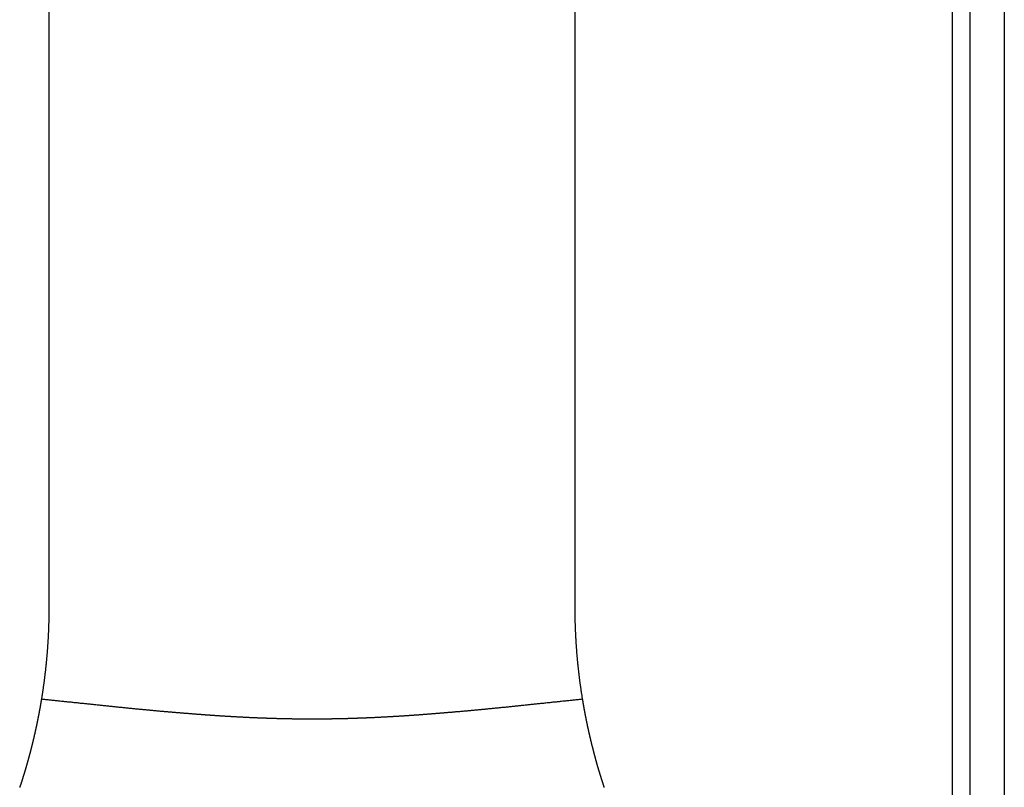
# Model space of a CAD drawing. Extents: x -810 to 2831, y -1991 to 3368.
# Drawn here: x 1611 to 1639, y 1189 to 1211 of the extents above; entities that cross this region are included whole.
import ezdxf

# ---------------------------------------------------------------- set-up
doc = ezdxf.new("R2010")
doc.units = 0
doc.header["$LTSCALE"] = 20
doc.layers.add('H7H', color=7, linetype='CONTINUOUS')

msp = doc.modelspace()

# ---------------------------------------------------------------- linework, layer by layer
at = {"layer": 'H7H', "color": 7, "linetype": 'CONTINUOUS'}
for p, q in [((1639.2, 1395.379), (1639.2, 1181.379)), ((1611.6, 1248.45), (1611.6, 1194.117)), ((1626.8, 1194.117), (1626.8, 1248.45)), ((1637.7, 1181.379), (1637.7, 1231.379)), ((1638.2, 1231.379), (1638.2, 1181.379))]:
    msp.add_line(p, q, dxfattribs=at)
at = {"layer": 'H7H', "color": 7, "linetype": 'CONTINUOUS', "flags": 128}
for points in [[(1611.6, 1194.117), (1611.6, 1194.097), (1611.6, 1194.076), (1611.6, 1194.055), (1611.6, 1194.034), (1611.6, 1194.013), (1611.6, 1193.992), (1611.599, 1193.971), (1611.599, 1193.95), (1611.599, 1193.929), (1611.599, 1193.908), (1611.598, 1193.888), (1611.598, 1193.867), (1611.598, 1193.846), (1611.597, 1193.825), (1611.597, 1193.804), (1611.597, 1193.783), (1611.596, 1193.762), (1611.596, 1193.741), (1611.595, 1193.72), (1611.595, 1193.7), (1611.594, 1193.679), (1611.594, 1193.658), (1611.593, 1193.637), (1611.592, 1193.616), (1611.592, 1193.595), (1611.591, 1193.574), (1611.59, 1193.553), (1611.59, 1193.532), (1611.589, 1193.512), (1611.588, 1193.491), (1611.587, 1193.47), (1611.587, 1193.449), (1611.586, 1193.428), (1611.585, 1193.407), (1611.584, 1193.386), (1611.583, 1193.365), (1611.582, 1193.345), (1611.581, 1193.324), (1611.58, 1193.303), (1611.579, 1193.282), (1611.578, 1193.261), (1611.577, 1193.24), (1611.576, 1193.219), (1611.575, 1193.199), (1611.573, 1193.178), (1611.572, 1193.157), (1611.571, 1193.136), (1611.57, 1193.115), (1611.568, 1193.094), (1611.567, 1193.073), (1611.566, 1193.053), (1611.564, 1193.032), (1611.563, 1193.011), (1611.562, 1192.99), (1611.56, 1192.969), (1611.559, 1192.948), (1611.557, 1192.927), (1611.556, 1192.907), (1611.554, 1192.886), (1611.553, 1192.865), (1611.551, 1192.844), (1611.55, 1192.823), (1611.548, 1192.802), (1611.546, 1192.782), (1611.545, 1192.761), (1611.543, 1192.74), (1611.541, 1192.719), (1611.539, 1192.698), (1611.537, 1192.677), (1611.536, 1192.657), (1611.534, 1192.636), (1611.532, 1192.615), (1611.53, 1192.594), (1611.528, 1192.573), (1611.526, 1192.552), (1611.524, 1192.532), (1611.522, 1192.511), (1611.52, 1192.49), (1611.518, 1192.469), (1611.516, 1192.448), (1611.514, 1192.427), (1611.512, 1192.407), (1611.509, 1192.386), (1611.507, 1192.365), (1611.505, 1192.344), (1611.503, 1192.323), (1611.5, 1192.302), (1611.498, 1192.282), (1611.496, 1192.261), (1611.493, 1192.24), (1611.491, 1192.219), (1611.489, 1192.198), (1611.486, 1192.177), (1611.484, 1192.157), (1611.481, 1192.136), (1611.479, 1192.115), (1611.476, 1192.094), (1611.474, 1192.073), (1611.471, 1192.053), (1611.468, 1192.032), (1611.466, 1192.011), (1611.463, 1191.99), (1611.46, 1191.969), (1611.458, 1191.948), (1611.455, 1191.928), (1611.452, 1191.907), (1611.449, 1191.886), (1611.446, 1191.865), (1611.443, 1191.844), (1611.441, 1191.824), (1611.438, 1191.803), (1611.435, 1191.782), (1611.432, 1191.761), (1611.429, 1191.74), (1611.426, 1191.719), (1611.423, 1191.699), (1611.42, 1191.678), (1611.416, 1191.657), (1611.413, 1191.636), (1611.41, 1191.615), (1611.407, 1191.595), (1611.404, 1191.574), (1611.4, 1191.553), (1611.397, 1191.532), (1611.394, 1191.511), (1611.391, 1191.49), (1611.387, 1191.47), (1611.384, 1191.449), (1611.384, 1191.449)], [(1627.016, 1191.449), (1627.013, 1191.47), (1627.009, 1191.49), (1627.006, 1191.511), (1627.003, 1191.532), (1627, 1191.553), (1626.996, 1191.574), (1626.993, 1191.595), (1626.99, 1191.615), (1626.987, 1191.636), (1626.984, 1191.657), (1626.98, 1191.678), (1626.977, 1191.699), (1626.974, 1191.719), (1626.971, 1191.74), (1626.968, 1191.761), (1626.965, 1191.782), (1626.962, 1191.803), (1626.959, 1191.824), (1626.957, 1191.844), (1626.954, 1191.865), (1626.951, 1191.886), (1626.948, 1191.907), (1626.945, 1191.928), (1626.942, 1191.948), (1626.94, 1191.969), (1626.937, 1191.99), (1626.934, 1192.011), (1626.932, 1192.032), (1626.929, 1192.053), (1626.926, 1192.073), (1626.924, 1192.094), (1626.921, 1192.115), (1626.919, 1192.136), (1626.916, 1192.157), (1626.914, 1192.177), (1626.911, 1192.198), (1626.909, 1192.219), (1626.907, 1192.24), (1626.904, 1192.261), (1626.902, 1192.282), (1626.9, 1192.302), (1626.897, 1192.323), (1626.895, 1192.344), (1626.893, 1192.365), (1626.891, 1192.386), (1626.888, 1192.407), (1626.886, 1192.427), (1626.884, 1192.448), (1626.882, 1192.469), (1626.88, 1192.49), (1626.878, 1192.511), (1626.876, 1192.532), (1626.874, 1192.552), (1626.872, 1192.573), (1626.87, 1192.594), (1626.868, 1192.615), (1626.866, 1192.636), (1626.864, 1192.657), (1626.863, 1192.677), (1626.861, 1192.698), (1626.859, 1192.719), (1626.857, 1192.74), (1626.855, 1192.761), (1626.854, 1192.782), (1626.852, 1192.802), (1626.85, 1192.823), (1626.849, 1192.844), (1626.847, 1192.865), (1626.846, 1192.886), (1626.844, 1192.907), (1626.843, 1192.927), (1626.841, 1192.948), (1626.84, 1192.969), (1626.838, 1192.99), (1626.837, 1193.011), (1626.836, 1193.032), (1626.834, 1193.053), (1626.833, 1193.073), (1626.832, 1193.094), (1626.83, 1193.115), (1626.829, 1193.136), (1626.828, 1193.157), (1626.827, 1193.178), (1626.825, 1193.199), (1626.824, 1193.219), (1626.823, 1193.24), (1626.822, 1193.261), (1626.821, 1193.282), (1626.82, 1193.303), (1626.819, 1193.324), (1626.818, 1193.345), (1626.817, 1193.365), (1626.816, 1193.386), (1626.815, 1193.407), (1626.814, 1193.428), (1626.813, 1193.449), (1626.813, 1193.47), (1626.812, 1193.491), (1626.811, 1193.512), (1626.81, 1193.532), (1626.81, 1193.553), (1626.809, 1193.574), (1626.808, 1193.595), (1626.808, 1193.616), (1626.807, 1193.637), (1626.806, 1193.658), (1626.806, 1193.679), (1626.805, 1193.7), (1626.805, 1193.72), (1626.804, 1193.741), (1626.804, 1193.762), (1626.803, 1193.783), (1626.803, 1193.804), (1626.803, 1193.825), (1626.802, 1193.846), (1626.802, 1193.867), (1626.802, 1193.888), (1626.801, 1193.908), (1626.801, 1193.929), (1626.801, 1193.95), (1626.801, 1193.971), (1626.8, 1193.992), (1626.8, 1194.013), (1626.8, 1194.034), (1626.8, 1194.055), (1626.8, 1194.076), (1626.8, 1194.097), (1626.8, 1194.117), (1626.8, 1194.117)], [(1611.384, 1191.449), (1611.383, 1191.442), (1611.382, 1191.435), (1611.381, 1191.429), (1611.379, 1191.422), (1611.378, 1191.415), (1611.377, 1191.408), (1611.376, 1191.402), (1611.375, 1191.395), (1611.374, 1191.388), (1611.373, 1191.381), (1611.371, 1191.374), (1611.37, 1191.367), (1611.369, 1191.36), (1611.368, 1191.353), (1611.367, 1191.347), (1611.366, 1191.34), (1611.364, 1191.333), (1611.363, 1191.326), (1611.362, 1191.319), (1611.361, 1191.312), (1611.36, 1191.305), (1611.358, 1191.298), (1611.357, 1191.291), (1611.356, 1191.284), (1611.355, 1191.276), (1611.353, 1191.269), (1611.352, 1191.262), (1611.351, 1191.255), (1611.35, 1191.248), (1611.348, 1191.241), (1611.347, 1191.234), (1611.346, 1191.226), (1611.345, 1191.219), (1611.343, 1191.212), (1611.342, 1191.205), (1611.341, 1191.198), (1611.339, 1191.19), (1611.338, 1191.183), (1611.337, 1191.176), (1611.336, 1191.168), (1611.334, 1191.161), (1611.333, 1191.154), (1611.332, 1191.146), (1611.33, 1191.139), (1611.329, 1191.132), (1611.327, 1191.124), (1611.326, 1191.117), (1611.325, 1191.109), (1611.323, 1191.102), (1611.322, 1191.095), (1611.321, 1191.087), (1611.319, 1191.08), (1611.318, 1191.072), (1611.316, 1191.065), (1611.315, 1191.057), (1611.314, 1191.05), (1611.312, 1191.042), (1611.311, 1191.034), (1611.309, 1191.027), (1611.308, 1191.019), (1611.306, 1191.012), (1611.305, 1191.004), (1611.304, 1190.996), (1611.302, 1190.989), (1611.301, 1190.981), (1611.299, 1190.973), (1611.298, 1190.966), (1611.296, 1190.958), (1611.295, 1190.95), (1611.293, 1190.943), (1611.292, 1190.935), (1611.29, 1190.928), (1611.289, 1190.92), (1611.288, 1190.913), (1611.286, 1190.905), (1611.285, 1190.898), (1611.283, 1190.89), (1611.282, 1190.883), (1611.28, 1190.876), (1611.279, 1190.868), (1611.277, 1190.861), (1611.276, 1190.854), (1611.274, 1190.846), (1611.273, 1190.839), (1611.272, 1190.832), (1611.27, 1190.824), (1611.269, 1190.817), (1611.267, 1190.81), (1611.266, 1190.803), (1611.264, 1190.796), (1611.263, 1190.788), (1611.261, 1190.781), (1611.26, 1190.774), (1611.258, 1190.767), (1611.257, 1190.76), (1611.255, 1190.753), (1611.254, 1190.746), (1611.253, 1190.739), (1611.251, 1190.732), (1611.25, 1190.725), (1611.248, 1190.718), (1611.247, 1190.711), (1611.245, 1190.704), (1611.244, 1190.697), (1611.242, 1190.69), (1611.241, 1190.683), (1611.239, 1190.676), (1611.238, 1190.67), (1611.237, 1190.663), (1611.235, 1190.656), (1611.234, 1190.649), (1611.232, 1190.642), (1611.231, 1190.636), (1611.229, 1190.629), (1611.228, 1190.622), (1611.226, 1190.616), (1611.225, 1190.609), (1611.223, 1190.602), (1611.222, 1190.596), (1611.221, 1190.589), (1611.219, 1190.582), (1611.218, 1190.576), (1611.216, 1190.569), (1611.215, 1190.563), (1611.213, 1190.556), (1611.212, 1190.55), (1611.21, 1190.543), (1611.209, 1190.537), (1611.207, 1190.53), (1611.206, 1190.524), (1611.205, 1190.518), (1611.203, 1190.511), (1611.202, 1190.505), (1611.2, 1190.499), (1611.199, 1190.492), (1611.197, 1190.486), (1611.196, 1190.48), (1611.195, 1190.474), (1611.193, 1190.468), (1611.192, 1190.462), (1611.19, 1190.456), (1611.189, 1190.45), (1611.188, 1190.444), (1611.186, 1190.438), (1611.185, 1190.432), (1611.184, 1190.426), (1611.182, 1190.42), (1611.181, 1190.414), (1611.18, 1190.408), (1611.178, 1190.402), (1611.177, 1190.397), (1611.176, 1190.391), (1611.174, 1190.385), (1611.173, 1190.379), (1611.172, 1190.374), (1611.17, 1190.368), (1611.169, 1190.363), (1611.168, 1190.357), (1611.166, 1190.351), (1611.165, 1190.346), (1611.164, 1190.341), (1611.163, 1190.335), (1611.161, 1190.33), (1611.16, 1190.324), (1611.159, 1190.319), (1611.158, 1190.314), (1611.156, 1190.308), (1611.155, 1190.303), (1611.154, 1190.298), (1611.153, 1190.293), (1611.151, 1190.287), (1611.15, 1190.282), (1611.149, 1190.277), (1611.148, 1190.272), (1611.147, 1190.267), (1611.145, 1190.262), (1611.144, 1190.257), (1611.143, 1190.252), (1611.142, 1190.247), (1611.141, 1190.242), (1611.14, 1190.237), (1611.138, 1190.233), (1611.137, 1190.228), (1611.136, 1190.223), (1611.135, 1190.218), (1611.134, 1190.214), (1611.133, 1190.209), (1611.132, 1190.204), (1611.13, 1190.2), (1611.129, 1190.195), (1611.128, 1190.19), (1611.127, 1190.186), (1611.126, 1190.181), (1611.125, 1190.177), (1611.124, 1190.172), (1611.123, 1190.168), (1611.122, 1190.163), (1611.12, 1190.159), (1611.119, 1190.154), (1611.118, 1190.15), (1611.117, 1190.145), (1611.116, 1190.14), (1611.115, 1190.136), (1611.114, 1190.131), (1611.113, 1190.127), (1611.111, 1190.122), (1611.11, 1190.118), (1611.109, 1190.113), (1611.108, 1190.108), (1611.107, 1190.104), (1611.106, 1190.099), (1611.105, 1190.095), (1611.103, 1190.09), (1611.102, 1190.085), (1611.101, 1190.081), (1611.1, 1190.076), (1611.099, 1190.072), (1611.098, 1190.067), (1611.097, 1190.062), (1611.095, 1190.058), (1611.094, 1190.053), (1611.093, 1190.049), (1611.092, 1190.044), (1611.091, 1190.039), (1611.089, 1190.035), (1611.088, 1190.03), (1611.087, 1190.025), (1611.086, 1190.021), (1611.085, 1190.016), (1611.084, 1190.011), (1611.082, 1190.007), (1611.081, 1190.002), (1611.08, 1189.997), (1611.079, 1189.993), (1611.078, 1189.988), (1611.076, 1189.983), (1611.075, 1189.979), (1611.074, 1189.974), (1611.073, 1189.969), (1611.072, 1189.965), (1611.07, 1189.96), (1611.069, 1189.955), (1611.068, 1189.951), (1611.067, 1189.946), (1611.065, 1189.941), (1611.064, 1189.936), (1611.063, 1189.932), (1611.062, 1189.927), (1611.06, 1189.922), (1611.059, 1189.918), (1611.058, 1189.913), (1611.057, 1189.908), (1611.056, 1189.903), (1611.054, 1189.899), (1611.053, 1189.894), (1611.052, 1189.889), (1611.051, 1189.884), (1611.049, 1189.88), (1611.048, 1189.875), (1611.047, 1189.87), (1611.045, 1189.865), (1611.044, 1189.861), (1611.043, 1189.856), (1611.042, 1189.851), (1611.04, 1189.846), (1611.039, 1189.841), (1611.038, 1189.837), (1611.037, 1189.832), (1611.035, 1189.827), (1611.034, 1189.822), (1611.033, 1189.817), (1611.031, 1189.813), (1611.03, 1189.808), (1611.029, 1189.803), (1611.028, 1189.798), (1611.026, 1189.793), (1611.025, 1189.789), (1611.024, 1189.784), (1611.022, 1189.779), (1611.021, 1189.774), (1611.02, 1189.769), (1611.018, 1189.764), (1611.017, 1189.76), (1611.016, 1189.755), (1611.014, 1189.75), (1611.013, 1189.745), (1611.012, 1189.74), (1611.01, 1189.735), (1611.009, 1189.73), (1611.008, 1189.726), (1611.006, 1189.721), (1611.005, 1189.716), (1611.004, 1189.711), (1611.002, 1189.706), (1611.001, 1189.701), (1611, 1189.696), (1610.998, 1189.691), (1610.997, 1189.686), (1610.996, 1189.682), (1610.994, 1189.677), (1610.993, 1189.672), (1610.991, 1189.667), (1610.99, 1189.662), (1610.989, 1189.657), (1610.987, 1189.652), (1610.986, 1189.647), (1610.985, 1189.642), (1610.983, 1189.637), (1610.982, 1189.632), (1610.98, 1189.627), (1610.979, 1189.622), (1610.978, 1189.617), (1610.976, 1189.613), (1610.975, 1189.608), (1610.973, 1189.603), (1610.972, 1189.598), (1610.971, 1189.593), (1610.969, 1189.588), (1610.968, 1189.583), (1610.966, 1189.578), (1610.965, 1189.573), (1610.964, 1189.568), (1610.962, 1189.563), (1610.961, 1189.557), (1610.959, 1189.552), (1610.958, 1189.547), (1610.956, 1189.542), (1610.955, 1189.537), (1610.953, 1189.531), (1610.951, 1189.526), (1610.95, 1189.52), (1610.948, 1189.515), (1610.947, 1189.509), (1610.945, 1189.504), (1610.943, 1189.498), (1610.942, 1189.493), (1610.94, 1189.487), (1610.938, 1189.481), (1610.937, 1189.475), (1610.935, 1189.47), (1610.933, 1189.464), (1610.932, 1189.458), (1610.93, 1189.452), (1610.928, 1189.446), (1610.926, 1189.44), (1610.925, 1189.434), (1610.923, 1189.428), (1610.921, 1189.422), (1610.919, 1189.415), (1610.917, 1189.409), (1610.915, 1189.403), (1610.913, 1189.397), (1610.912, 1189.39), (1610.91, 1189.384), (1610.908, 1189.377), (1610.906, 1189.371), (1610.904, 1189.364), (1610.902, 1189.358), (1610.9, 1189.351), (1610.898, 1189.344), (1610.896, 1189.338), (1610.894, 1189.331), (1610.892, 1189.324), (1610.89, 1189.317), (1610.888, 1189.31), (1610.886, 1189.304), (1610.883, 1189.297), (1610.881, 1189.29), (1610.879, 1189.283), (1610.877, 1189.275), (1610.875, 1189.268), (1610.873, 1189.261), (1610.871, 1189.254), (1610.868, 1189.247), (1610.866, 1189.239), (1610.864, 1189.232), (1610.862, 1189.225), (1610.859, 1189.217), (1610.857, 1189.21), (1610.855, 1189.202), (1610.852, 1189.195), (1610.85, 1189.187), (1610.848, 1189.18), (1610.845, 1189.172), (1610.843, 1189.164), (1610.841, 1189.156), (1610.838, 1189.149), (1610.836, 1189.141), (1610.833, 1189.133), (1610.831, 1189.125), (1610.828, 1189.117), (1610.826, 1189.109), (1610.823, 1189.101), (1610.821, 1189.092), (1610.818, 1189.084), (1610.815, 1189.076), (1610.813, 1189.068), (1610.81, 1189.059), (1610.807, 1189.051), (1610.805, 1189.042), (1610.802, 1189.034), (1610.799, 1189.025), (1610.796, 1189.017), (1610.794, 1189.008), (1610.791, 1188.999), (1610.788, 1188.991), (1610.785, 1188.982), (1610.782, 1188.973), (1610.779, 1188.964), (1610.776, 1188.955), (1610.773, 1188.946), (1610.77, 1188.937), (1610.767, 1188.928), (1610.764, 1188.919), (1610.761, 1188.91), (1610.758, 1188.901), (1610.755, 1188.891)], [(1611.384, 1191.449), (1611.414, 1191.446), (1611.444, 1191.442), (1611.475, 1191.439), (1611.505, 1191.436), (1611.535, 1191.433), (1611.565, 1191.43), (1611.596, 1191.427), (1611.626, 1191.423), (1611.656, 1191.42), (1611.686, 1191.417), (1611.717, 1191.414), (1611.747, 1191.411), (1611.777, 1191.407), (1611.808, 1191.404), (1611.838, 1191.401), (1611.868, 1191.398), (1611.898, 1191.395), (1611.929, 1191.392), (1611.959, 1191.388), (1611.989, 1191.385), (1612.019, 1191.382), (1612.05, 1191.379), (1612.08, 1191.376), (1612.11, 1191.372), (1612.141, 1191.369), (1612.171, 1191.366), (1612.201, 1191.363), (1612.231, 1191.36), (1612.262, 1191.357), (1612.292, 1191.353), (1612.322, 1191.35), (1612.353, 1191.347), (1612.383, 1191.344), (1612.413, 1191.341), (1612.443, 1191.338), (1612.474, 1191.334), (1612.504, 1191.331), (1612.534, 1191.328), (1612.565, 1191.325), (1612.595, 1191.322), (1612.625, 1191.319), (1612.655, 1191.315), (1612.686, 1191.312), (1612.716, 1191.309), (1612.746, 1191.306), (1612.777, 1191.303), (1612.807, 1191.3), (1612.837, 1191.296), (1612.868, 1191.293), (1612.898, 1191.29), (1612.928, 1191.287), (1612.958, 1191.284), (1612.989, 1191.28), (1613.019, 1191.277), (1613.049, 1191.274), (1613.08, 1191.271), (1613.11, 1191.268), (1613.14, 1191.265), (1613.171, 1191.262), (1613.201, 1191.258), (1613.231, 1191.255), (1613.262, 1191.252), (1613.292, 1191.249), (1613.322, 1191.246), (1613.352, 1191.243), (1613.383, 1191.239), (1613.413, 1191.236), (1613.443, 1191.233), (1613.472, 1191.23), (1613.502, 1191.227), (1613.532, 1191.224), (1613.561, 1191.221), (1613.59, 1191.218), (1613.62, 1191.215), (1613.649, 1191.212), (1613.678, 1191.209), (1613.706, 1191.206), (1613.735, 1191.203), (1613.764, 1191.2), (1613.792, 1191.198), (1613.821, 1191.195), (1613.849, 1191.192), (1613.877, 1191.189), (1613.905, 1191.186), (1613.933, 1191.183), (1613.961, 1191.181), (1613.989, 1191.178), (1614.016, 1191.175), (1614.044, 1191.173), (1614.071, 1191.17), (1614.098, 1191.167), (1614.125, 1191.165), (1614.152, 1191.162), (1614.179, 1191.159), (1614.206, 1191.157), (1614.233, 1191.154), (1614.259, 1191.152), (1614.286, 1191.149), (1614.312, 1191.147), (1614.338, 1191.144), (1614.364, 1191.142), (1614.39, 1191.139), (1614.416, 1191.137), (1614.442, 1191.134), (1614.467, 1191.132), (1614.493, 1191.13), (1614.518, 1191.127), (1614.543, 1191.125), (1614.568, 1191.123), (1614.593, 1191.12), (1614.618, 1191.118), (1614.643, 1191.116), (1614.668, 1191.113), (1614.692, 1191.111), (1614.717, 1191.109), (1614.741, 1191.107), (1614.765, 1191.105), (1614.789, 1191.103), (1614.813, 1191.1), (1614.837, 1191.098), (1614.861, 1191.096), (1614.884, 1191.094), (1614.908, 1191.092), (1614.931, 1191.09), (1614.955, 1191.088), (1614.978, 1191.086), (1615.001, 1191.084), (1615.024, 1191.082), (1615.046, 1191.08), (1615.069, 1191.078), (1615.092, 1191.076), (1615.114, 1191.074), (1615.136, 1191.073), (1615.159, 1191.071), (1615.181, 1191.069), (1615.203, 1191.067), (1615.225, 1191.065), (1615.246, 1191.063), (1615.268, 1191.061), (1615.289, 1191.06), (1615.311, 1191.058), (1615.332, 1191.056), (1615.353, 1191.054), (1615.374, 1191.053), (1615.395, 1191.051), (1615.416, 1191.049), (1615.437, 1191.047), (1615.457, 1191.046), (1615.478, 1191.044), (1615.498, 1191.042), (1615.518, 1191.041), (1615.538, 1191.039), (1615.558, 1191.038), (1615.578, 1191.036), (1615.598, 1191.034), (1615.617, 1191.033), (1615.637, 1191.031), (1615.656, 1191.03), (1615.675, 1191.028), (1615.694, 1191.027), (1615.713, 1191.025), (1615.732, 1191.024), (1615.751, 1191.022), (1615.77, 1191.021), (1615.788, 1191.019), (1615.807, 1191.018), (1615.825, 1191.016), (1615.843, 1191.015), (1615.861, 1191.013), (1615.879, 1191.012), (1615.897, 1191.011), (1615.915, 1191.009), (1615.932, 1191.008), (1615.95, 1191.007), (1615.967, 1191.005), (1615.984, 1191.004), (1616.002, 1191.003), (1616.019, 1191.001), (1616.035, 1191), (1616.052, 1190.999), (1616.069, 1190.998), (1616.085, 1190.996), (1616.102, 1190.995), (1616.118, 1190.994), (1616.134, 1190.993), (1616.15, 1190.992), (1616.166, 1190.99), (1616.182, 1190.989), (1616.198, 1190.988), (1616.213, 1190.987), (1616.229, 1190.986), (1616.244, 1190.985), (1616.259, 1190.984), (1616.275, 1190.983), (1616.29, 1190.982), (1616.305, 1190.981), (1616.321, 1190.98), (1616.336, 1190.978), (1616.351, 1190.977), (1616.367, 1190.976), (1616.382, 1190.975), (1616.397, 1190.974), (1616.412, 1190.973), (1616.428, 1190.972), (1616.443, 1190.971), (1616.458, 1190.97), (1616.474, 1190.969), (1616.489, 1190.968), (1616.504, 1190.967), (1616.52, 1190.966), (1616.535, 1190.965), (1616.55, 1190.964), (1616.565, 1190.963), (1616.581, 1190.962), (1616.596, 1190.961), (1616.611, 1190.96), (1616.627, 1190.959), (1616.642, 1190.958), (1616.657, 1190.957), (1616.673, 1190.956), (1616.688, 1190.955), (1616.703, 1190.954), (1616.719, 1190.954), (1616.734, 1190.953), (1616.749, 1190.952), (1616.765, 1190.951), (1616.78, 1190.95), (1616.795, 1190.949), (1616.811, 1190.948), (1616.826, 1190.947), (1616.841, 1190.946), (1616.857, 1190.945), (1616.872, 1190.944), (1616.887, 1190.944), (1616.903, 1190.943), (1616.918, 1190.942), (1616.933, 1190.941), (1616.949, 1190.94), (1616.964, 1190.939), (1616.979, 1190.938), (1616.995, 1190.937), (1617.01, 1190.937), (1617.025, 1190.936), (1617.041, 1190.935), (1617.056, 1190.934), (1617.071, 1190.933), (1617.087, 1190.932), (1617.102, 1190.932), (1617.117, 1190.931), (1617.133, 1190.93), (1617.148, 1190.929), (1617.163, 1190.928), (1617.179, 1190.928), (1617.194, 1190.927), (1617.209, 1190.926), (1617.225, 1190.925), (1617.24, 1190.925), (1617.255, 1190.924), (1617.271, 1190.923), (1617.286, 1190.922), (1617.302, 1190.922), (1617.317, 1190.921), (1617.332, 1190.92), (1617.348, 1190.919), (1617.363, 1190.919), (1617.378, 1190.918), (1617.394, 1190.917), (1617.409, 1190.916), (1617.424, 1190.916), (1617.44, 1190.915), (1617.455, 1190.914), (1617.471, 1190.914), (1617.486, 1190.913), (1617.501, 1190.912), (1617.517, 1190.912), (1617.532, 1190.911), (1617.547, 1190.91), (1617.563, 1190.91), (1617.578, 1190.909), (1617.594, 1190.908), (1617.609, 1190.908), (1617.624, 1190.907), (1617.64, 1190.906), (1617.655, 1190.906), (1617.67, 1190.905), (1617.686, 1190.905), (1617.701, 1190.904), (1617.717, 1190.903), (1617.732, 1190.903), (1617.747, 1190.902), (1617.763, 1190.902), (1617.778, 1190.901), (1617.794, 1190.901), (1617.809, 1190.9), (1617.824, 1190.899), (1617.84, 1190.899), (1617.855, 1190.898), (1617.871, 1190.898), (1617.886, 1190.897), (1617.901, 1190.897), (1617.917, 1190.896), (1617.932, 1190.896), (1617.948, 1190.895), (1617.963, 1190.895), (1617.979, 1190.894), (1617.994, 1190.894), (1618.009, 1190.893), (1618.025, 1190.893), (1618.04, 1190.892), (1618.056, 1190.892), (1618.071, 1190.891), (1618.086, 1190.891), (1618.102, 1190.89), (1618.117, 1190.89), (1618.133, 1190.889), (1618.148, 1190.889), (1618.164, 1190.889), (1618.179, 1190.888), (1618.194, 1190.888), (1618.21, 1190.887), (1618.225, 1190.887), (1618.241, 1190.886), (1618.256, 1190.886), (1618.272, 1190.886), (1618.287, 1190.885), (1618.302, 1190.885), (1618.318, 1190.884), (1618.333, 1190.884), (1618.349, 1190.884), (1618.364, 1190.883), (1618.38, 1190.883), (1618.395, 1190.883), (1618.411, 1190.882), (1618.426, 1190.882), (1618.441, 1190.882), (1618.457, 1190.881), (1618.472, 1190.881), (1618.488, 1190.881), (1618.503, 1190.881), (1618.519, 1190.88), (1618.534, 1190.88), (1618.55, 1190.88), (1618.565, 1190.879), (1618.581, 1190.879), (1618.596, 1190.879), (1618.611, 1190.879), (1618.627, 1190.878), (1618.642, 1190.878), (1618.658, 1190.878), (1618.673, 1190.878), (1618.689, 1190.877), (1618.704, 1190.877), (1618.72, 1190.877), (1618.735, 1190.877), (1618.751, 1190.877), (1618.766, 1190.876), (1618.782, 1190.876), (1618.797, 1190.876), (1618.813, 1190.876), (1618.828, 1190.876), (1618.844, 1190.876), (1618.859, 1190.876), (1618.875, 1190.875), (1618.89, 1190.875), (1618.905, 1190.875), (1618.921, 1190.875), (1618.936, 1190.875), (1618.952, 1190.875), (1618.967, 1190.875), (1618.983, 1190.875), (1618.998, 1190.874), (1619.014, 1190.874), (1619.029, 1190.874), (1619.045, 1190.874), (1619.06, 1190.874), (1619.076, 1190.874), (1619.091, 1190.874), (1619.107, 1190.874), (1619.122, 1190.874), (1619.138, 1190.874), (1619.153, 1190.874), (1619.169, 1190.874), (1619.184, 1190.874), (1619.2, 1190.874), (1619.2, 1190.874)], [(1619.2, 1190.874), (1619.215, 1190.874), (1619.231, 1190.874), (1619.246, 1190.874), (1619.261, 1190.874), (1619.277, 1190.874), (1619.292, 1190.874), (1619.308, 1190.874), (1619.323, 1190.874), (1619.338, 1190.874), (1619.354, 1190.874), (1619.369, 1190.874), (1619.384, 1190.874), (1619.4, 1190.874), (1619.415, 1190.875), (1619.43, 1190.875), (1619.446, 1190.875), (1619.461, 1190.875), (1619.477, 1190.875), (1619.492, 1190.875), (1619.507, 1190.875), (1619.523, 1190.875), (1619.538, 1190.876), (1619.554, 1190.876), (1619.569, 1190.876), (1619.584, 1190.876), (1619.6, 1190.876), (1619.615, 1190.876), (1619.631, 1190.876), (1619.646, 1190.877), (1619.661, 1190.877), (1619.677, 1190.877), (1619.692, 1190.877), (1619.708, 1190.877), (1619.723, 1190.878), (1619.738, 1190.878), (1619.754, 1190.878), (1619.769, 1190.878), (1619.785, 1190.879), (1619.8, 1190.879), (1619.815, 1190.879), (1619.831, 1190.879), (1619.846, 1190.88), (1619.862, 1190.88), (1619.877, 1190.88), (1619.893, 1190.88), (1619.908, 1190.881), (1619.923, 1190.881), (1619.939, 1190.881), (1619.954, 1190.882), (1619.97, 1190.882), (1619.985, 1190.882), (1620.001, 1190.883), (1620.016, 1190.883), (1620.031, 1190.883), (1620.047, 1190.884), (1620.062, 1190.884), (1620.078, 1190.884), (1620.093, 1190.885), (1620.109, 1190.885), (1620.124, 1190.886), (1620.14, 1190.886), (1620.155, 1190.886), (1620.171, 1190.887), (1620.186, 1190.887), (1620.201, 1190.888), (1620.217, 1190.888), (1620.232, 1190.888), (1620.248, 1190.889), (1620.263, 1190.889), (1620.279, 1190.89), (1620.294, 1190.89), (1620.31, 1190.891), (1620.325, 1190.891), (1620.341, 1190.892), (1620.356, 1190.892), (1620.371, 1190.893), (1620.387, 1190.893), (1620.402, 1190.894), (1620.418, 1190.894), (1620.433, 1190.895), (1620.449, 1190.895), (1620.464, 1190.896), (1620.48, 1190.896), (1620.495, 1190.897), (1620.511, 1190.897), (1620.526, 1190.898), (1620.541, 1190.898), (1620.557, 1190.899), (1620.572, 1190.899), (1620.588, 1190.9), (1620.603, 1190.9), (1620.619, 1190.901), (1620.634, 1190.902), (1620.65, 1190.902), (1620.665, 1190.903), (1620.68, 1190.903), (1620.696, 1190.904), (1620.711, 1190.904), (1620.727, 1190.905), (1620.742, 1190.906), (1620.758, 1190.906), (1620.773, 1190.907), (1620.788, 1190.908), (1620.804, 1190.908), (1620.819, 1190.909), (1620.835, 1190.91), (1620.85, 1190.91), (1620.866, 1190.911), (1620.881, 1190.912), (1620.897, 1190.912), (1620.912, 1190.913), (1620.927, 1190.914), (1620.943, 1190.914), (1620.958, 1190.915), (1620.974, 1190.916), (1620.989, 1190.916), (1621.005, 1190.917), (1621.02, 1190.918), (1621.035, 1190.918), (1621.051, 1190.919), (1621.066, 1190.92), (1621.082, 1190.921), (1621.097, 1190.921), (1621.113, 1190.922), (1621.128, 1190.923), (1621.143, 1190.924), (1621.159, 1190.924), (1621.174, 1190.925), (1621.19, 1190.926), (1621.205, 1190.927), (1621.221, 1190.928), (1621.236, 1190.928), (1621.251, 1190.929), (1621.267, 1190.93), (1621.282, 1190.931), (1621.298, 1190.932), (1621.313, 1190.932), (1621.328, 1190.933), (1621.344, 1190.934), (1621.359, 1190.935), (1621.375, 1190.936), (1621.39, 1190.937), (1621.405, 1190.937), (1621.421, 1190.938), (1621.436, 1190.939), (1621.452, 1190.94), (1621.467, 1190.941), (1621.482, 1190.942), (1621.498, 1190.943), (1621.513, 1190.944), (1621.529, 1190.944), (1621.544, 1190.945), (1621.559, 1190.946), (1621.575, 1190.947), (1621.59, 1190.948), (1621.606, 1190.949), (1621.621, 1190.95), (1621.636, 1190.951), (1621.652, 1190.952), (1621.667, 1190.953), (1621.682, 1190.954), (1621.698, 1190.955), (1621.713, 1190.955), (1621.729, 1190.956), (1621.744, 1190.957), (1621.759, 1190.958), (1621.775, 1190.959), (1621.79, 1190.96), (1621.805, 1190.961), (1621.821, 1190.962), (1621.836, 1190.963), (1621.851, 1190.964), (1621.867, 1190.965), (1621.882, 1190.966), (1621.898, 1190.967), (1621.913, 1190.968), (1621.928, 1190.969), (1621.944, 1190.97), (1621.959, 1190.971), (1621.974, 1190.972), (1621.99, 1190.973), (1622.005, 1190.974), (1622.02, 1190.975), (1622.036, 1190.976), (1622.051, 1190.978), (1622.066, 1190.979), (1622.082, 1190.98), (1622.097, 1190.981), (1622.112, 1190.982), (1622.128, 1190.983), (1622.143, 1190.984), (1622.158, 1190.985), (1622.174, 1190.986), (1622.189, 1190.987), (1622.205, 1190.988), (1622.22, 1190.99), (1622.236, 1190.991), (1622.252, 1190.992), (1622.268, 1190.993), (1622.285, 1190.994), (1622.301, 1190.995), (1622.317, 1190.997), (1622.334, 1190.998), (1622.351, 1190.999), (1622.367, 1191), (1622.384, 1191.002), (1622.401, 1191.003), (1622.419, 1191.004), (1622.436, 1191.006), (1622.453, 1191.007), (1622.471, 1191.008), (1622.488, 1191.01), (1622.506, 1191.011), (1622.524, 1191.012), (1622.542, 1191.014), (1622.56, 1191.015), (1622.578, 1191.017), (1622.597, 1191.018), (1622.615, 1191.019), (1622.634, 1191.021), (1622.652, 1191.022), (1622.671, 1191.024), (1622.69, 1191.025), (1622.709, 1191.027), (1622.728, 1191.028), (1622.747, 1191.03), (1622.767, 1191.031), (1622.786, 1191.033), (1622.806, 1191.035), (1622.826, 1191.036), (1622.846, 1191.038), (1622.866, 1191.039), (1622.886, 1191.041), (1622.906, 1191.043), (1622.926, 1191.044), (1622.947, 1191.046), (1622.967, 1191.048), (1622.988, 1191.05), (1623.009, 1191.051), (1623.03, 1191.053), (1623.051, 1191.055), (1623.072, 1191.056), (1623.093, 1191.058), (1623.115, 1191.06), (1623.136, 1191.062), (1623.158, 1191.064), (1623.18, 1191.065), (1623.201, 1191.067), (1623.223, 1191.069), (1623.246, 1191.071), (1623.268, 1191.073), (1623.29, 1191.075), (1623.313, 1191.077), (1623.335, 1191.079), (1623.358, 1191.081), (1623.381, 1191.082), (1623.404, 1191.084), (1623.427, 1191.086), (1623.45, 1191.088), (1623.473, 1191.09), (1623.496, 1191.092), (1623.52, 1191.095), (1623.544, 1191.097), (1623.567, 1191.099), (1623.591, 1191.101), (1623.615, 1191.103), (1623.639, 1191.105), (1623.664, 1191.107), (1623.688, 1191.109), (1623.712, 1191.112), (1623.737, 1191.114), (1623.761, 1191.116), (1623.786, 1191.118), (1623.811, 1191.121), (1623.836, 1191.123), (1623.861, 1191.125), (1623.887, 1191.128), (1623.912, 1191.13), (1623.937, 1191.132), (1623.963, 1191.135), (1623.989, 1191.137), (1624.015, 1191.14), (1624.04, 1191.142), (1624.067, 1191.145), (1624.093, 1191.147), (1624.119, 1191.15), (1624.145, 1191.152), (1624.172, 1191.155), (1624.199, 1191.157), (1624.225, 1191.16), (1624.252, 1191.162), (1624.279, 1191.165), (1624.306, 1191.168), (1624.333, 1191.17), (1624.361, 1191.173), (1624.388, 1191.176), (1624.416, 1191.178), (1624.443, 1191.181), (1624.471, 1191.184), (1624.499, 1191.187), (1624.527, 1191.189), (1624.555, 1191.192), (1624.584, 1191.195), (1624.612, 1191.198), (1624.64, 1191.201), (1624.669, 1191.204), (1624.698, 1191.207), (1624.726, 1191.21), (1624.755, 1191.212), (1624.785, 1191.215), (1624.814, 1191.218), (1624.843, 1191.221), (1624.872, 1191.224), (1624.902, 1191.227), (1624.932, 1191.231), (1624.961, 1191.234), (1624.991, 1191.237), (1625.021, 1191.24), (1625.051, 1191.243), (1625.081, 1191.246), (1625.112, 1191.249), (1625.142, 1191.252), (1625.172, 1191.256), (1625.203, 1191.259), (1625.233, 1191.262), (1625.263, 1191.265), (1625.293, 1191.268), (1625.324, 1191.271), (1625.354, 1191.274), (1625.384, 1191.278), (1625.414, 1191.281), (1625.445, 1191.284), (1625.475, 1191.287), (1625.505, 1191.29), (1625.535, 1191.293), (1625.566, 1191.297), (1625.596, 1191.3), (1625.626, 1191.303), (1625.656, 1191.306), (1625.687, 1191.309), (1625.717, 1191.312), (1625.747, 1191.316), (1625.777, 1191.319), (1625.808, 1191.322), (1625.838, 1191.325), (1625.868, 1191.328), (1625.898, 1191.331), (1625.929, 1191.335), (1625.959, 1191.338), (1625.989, 1191.341), (1626.019, 1191.344), (1626.05, 1191.347), (1626.08, 1191.35), (1626.11, 1191.354), (1626.14, 1191.357), (1626.17, 1191.36), (1626.201, 1191.363), (1626.231, 1191.366), (1626.261, 1191.369), (1626.291, 1191.373), (1626.322, 1191.376), (1626.352, 1191.379), (1626.382, 1191.382), (1626.412, 1191.385), (1626.442, 1191.389), (1626.473, 1191.392), (1626.503, 1191.395), (1626.533, 1191.398), (1626.563, 1191.401), (1626.593, 1191.404), (1626.624, 1191.408), (1626.654, 1191.411), (1626.684, 1191.414), (1626.714, 1191.417), (1626.744, 1191.42), (1626.775, 1191.423), (1626.805, 1191.427), (1626.835, 1191.43), (1626.865, 1191.433), (1626.895, 1191.436), (1626.926, 1191.439), (1626.956, 1191.443), (1626.986, 1191.446), (1627.016, 1191.449), (1627.016, 1191.449)], [(1627.645, 1188.892), (1627.643, 1188.897), (1627.642, 1188.902), (1627.64, 1188.908), (1627.638, 1188.913), (1627.636, 1188.918), (1627.635, 1188.924), (1627.633, 1188.929), (1627.631, 1188.934), (1627.629, 1188.94), (1627.627, 1188.945), (1627.626, 1188.951), (1627.624, 1188.957), (1627.622, 1188.962), (1627.62, 1188.968), (1627.618, 1188.973), (1627.616, 1188.979), (1627.615, 1188.985), (1627.613, 1188.991), (1627.611, 1188.997), (1627.609, 1189.002), (1627.607, 1189.008), (1627.605, 1189.014), (1627.603, 1189.02), (1627.601, 1189.026), (1627.599, 1189.032), (1627.597, 1189.038), (1627.595, 1189.044), (1627.593, 1189.051), (1627.591, 1189.057), (1627.589, 1189.063), (1627.587, 1189.069), (1627.585, 1189.076), (1627.583, 1189.082), (1627.581, 1189.088), (1627.579, 1189.095), (1627.577, 1189.101), (1627.575, 1189.108), (1627.573, 1189.114), (1627.571, 1189.121), (1627.569, 1189.127), (1627.567, 1189.134), (1627.565, 1189.141), (1627.563, 1189.147), (1627.561, 1189.154), (1627.558, 1189.161), (1627.556, 1189.168), (1627.554, 1189.175), (1627.552, 1189.182), (1627.55, 1189.189), (1627.548, 1189.196), (1627.545, 1189.203), (1627.543, 1189.21), (1627.541, 1189.217), (1627.539, 1189.224), (1627.537, 1189.231), (1627.534, 1189.238), (1627.532, 1189.245), (1627.53, 1189.253), (1627.528, 1189.26), (1627.525, 1189.267), (1627.523, 1189.275), (1627.521, 1189.282), (1627.518, 1189.29), (1627.516, 1189.297), (1627.514, 1189.305), (1627.512, 1189.312), (1627.509, 1189.32), (1627.507, 1189.327), (1627.504, 1189.335), (1627.502, 1189.343), (1627.5, 1189.351), (1627.497, 1189.358), (1627.495, 1189.366), (1627.493, 1189.374), (1627.49, 1189.382), (1627.488, 1189.39), (1627.486, 1189.398), (1627.483, 1189.405), (1627.481, 1189.413), (1627.478, 1189.421), (1627.476, 1189.429), (1627.474, 1189.437), (1627.471, 1189.446), (1627.469, 1189.454), (1627.466, 1189.462), (1627.464, 1189.47), (1627.462, 1189.478), (1627.459, 1189.486), (1627.457, 1189.495), (1627.454, 1189.503), (1627.452, 1189.511), (1627.45, 1189.519), (1627.447, 1189.528), (1627.445, 1189.536), (1627.442, 1189.545), (1627.44, 1189.553), (1627.438, 1189.561), (1627.435, 1189.57), (1627.433, 1189.578), (1627.43, 1189.587), (1627.428, 1189.595), (1627.426, 1189.604), (1627.423, 1189.613), (1627.421, 1189.621), (1627.418, 1189.63), (1627.416, 1189.639), (1627.413, 1189.647), (1627.411, 1189.656), (1627.409, 1189.665), (1627.406, 1189.674), (1627.404, 1189.683), (1627.401, 1189.691), (1627.399, 1189.7), (1627.396, 1189.709), (1627.394, 1189.718), (1627.391, 1189.727), (1627.389, 1189.736), (1627.387, 1189.745), (1627.384, 1189.754), (1627.382, 1189.763), (1627.379, 1189.773), (1627.377, 1189.782), (1627.374, 1189.791), (1627.372, 1189.8), (1627.369, 1189.809), (1627.367, 1189.818), (1627.364, 1189.828), (1627.362, 1189.837), (1627.359, 1189.846), (1627.357, 1189.856), (1627.355, 1189.865), (1627.352, 1189.875), (1627.35, 1189.884), (1627.347, 1189.893), (1627.345, 1189.903), (1627.342, 1189.912), (1627.34, 1189.922), (1627.337, 1189.931), (1627.335, 1189.94), (1627.332, 1189.95), (1627.33, 1189.959), (1627.328, 1189.969), (1627.325, 1189.978), (1627.323, 1189.987), (1627.32, 1189.997), (1627.318, 1190.006), (1627.316, 1190.015), (1627.313, 1190.024), (1627.311, 1190.034), (1627.309, 1190.043), (1627.306, 1190.052), (1627.304, 1190.061), (1627.302, 1190.07), (1627.299, 1190.08), (1627.297, 1190.089), (1627.295, 1190.098), (1627.292, 1190.107), (1627.29, 1190.116), (1627.288, 1190.125), (1627.286, 1190.135), (1627.283, 1190.144), (1627.281, 1190.153), (1627.279, 1190.162), (1627.277, 1190.171), (1627.274, 1190.18), (1627.272, 1190.189), (1627.27, 1190.198), (1627.268, 1190.207), (1627.266, 1190.216), (1627.264, 1190.225), (1627.261, 1190.234), (1627.259, 1190.243), (1627.257, 1190.252), (1627.255, 1190.261), (1627.253, 1190.27), (1627.251, 1190.278), (1627.249, 1190.287), (1627.246, 1190.296), (1627.244, 1190.305), (1627.242, 1190.314), (1627.24, 1190.323), (1627.238, 1190.332), (1627.236, 1190.34), (1627.234, 1190.349), (1627.232, 1190.358), (1627.23, 1190.367), (1627.228, 1190.375), (1627.226, 1190.384), (1627.224, 1190.393), (1627.222, 1190.402), (1627.22, 1190.41), (1627.218, 1190.419), (1627.216, 1190.428), (1627.214, 1190.436), (1627.212, 1190.445), (1627.21, 1190.454), (1627.208, 1190.462), (1627.206, 1190.471), (1627.204, 1190.479), (1627.202, 1190.488), (1627.2, 1190.497), (1627.198, 1190.505), (1627.196, 1190.514), (1627.194, 1190.522), (1627.193, 1190.531), (1627.191, 1190.539), (1627.189, 1190.548), (1627.187, 1190.556), (1627.185, 1190.565), (1627.183, 1190.573), (1627.181, 1190.582), (1627.18, 1190.59), (1627.178, 1190.598), (1627.176, 1190.607), (1627.174, 1190.615), (1627.172, 1190.624), (1627.17, 1190.632), (1627.169, 1190.64), (1627.167, 1190.649), (1627.165, 1190.657), (1627.163, 1190.665), (1627.162, 1190.673), (1627.16, 1190.682), (1627.158, 1190.69), (1627.156, 1190.698), (1627.155, 1190.706), (1627.153, 1190.715), (1627.151, 1190.723), (1627.149, 1190.731), (1627.148, 1190.739), (1627.146, 1190.747), (1627.144, 1190.756), (1627.143, 1190.764), (1627.141, 1190.772), (1627.139, 1190.78), (1627.138, 1190.788), (1627.136, 1190.796), (1627.134, 1190.804), (1627.133, 1190.812), (1627.131, 1190.82), (1627.129, 1190.828), (1627.128, 1190.836), (1627.126, 1190.844), (1627.125, 1190.852), (1627.123, 1190.86), (1627.121, 1190.868), (1627.12, 1190.876), (1627.118, 1190.884), (1627.117, 1190.892), (1627.115, 1190.9), (1627.114, 1190.908), (1627.112, 1190.916), (1627.11, 1190.924), (1627.109, 1190.932), (1627.107, 1190.939), (1627.106, 1190.947), (1627.104, 1190.955), (1627.103, 1190.963), (1627.101, 1190.971), (1627.1, 1190.978), (1627.098, 1190.986), (1627.097, 1190.994), (1627.095, 1191.002), (1627.094, 1191.009), (1627.093, 1191.017), (1627.091, 1191.025), (1627.09, 1191.032), (1627.088, 1191.04), (1627.087, 1191.048), (1627.085, 1191.055), (1627.084, 1191.063), (1627.083, 1191.07), (1627.081, 1191.078), (1627.08, 1191.086), (1627.078, 1191.093), (1627.077, 1191.101), (1627.076, 1191.108), (1627.074, 1191.116), (1627.073, 1191.123), (1627.071, 1191.13), (1627.07, 1191.138), (1627.069, 1191.145), (1627.067, 1191.153), (1627.066, 1191.16), (1627.065, 1191.167), (1627.063, 1191.175), (1627.062, 1191.182), (1627.061, 1191.19), (1627.059, 1191.197), (1627.058, 1191.204), (1627.057, 1191.211), (1627.056, 1191.219), (1627.054, 1191.226), (1627.053, 1191.233), (1627.052, 1191.24), (1627.05, 1191.247), (1627.049, 1191.255), (1627.048, 1191.262), (1627.047, 1191.269), (1627.045, 1191.276), (1627.044, 1191.283), (1627.043, 1191.29), (1627.042, 1191.297), (1627.04, 1191.304), (1627.039, 1191.311), (1627.038, 1191.318), (1627.037, 1191.325), (1627.036, 1191.332), (1627.034, 1191.339), (1627.033, 1191.346), (1627.032, 1191.353), (1627.031, 1191.36), (1627.03, 1191.367), (1627.029, 1191.374), (1627.027, 1191.381), (1627.026, 1191.388), (1627.025, 1191.395), (1627.024, 1191.402), (1627.023, 1191.408), (1627.022, 1191.415), (1627.021, 1191.422), (1627.019, 1191.429), (1627.018, 1191.435), (1627.017, 1191.442), (1627.016, 1191.449), (1627.016, 1191.449)]]:
    msp.add_lwpolyline(points, dxfattribs=at)

doc.saveas('drawing.dxf')
